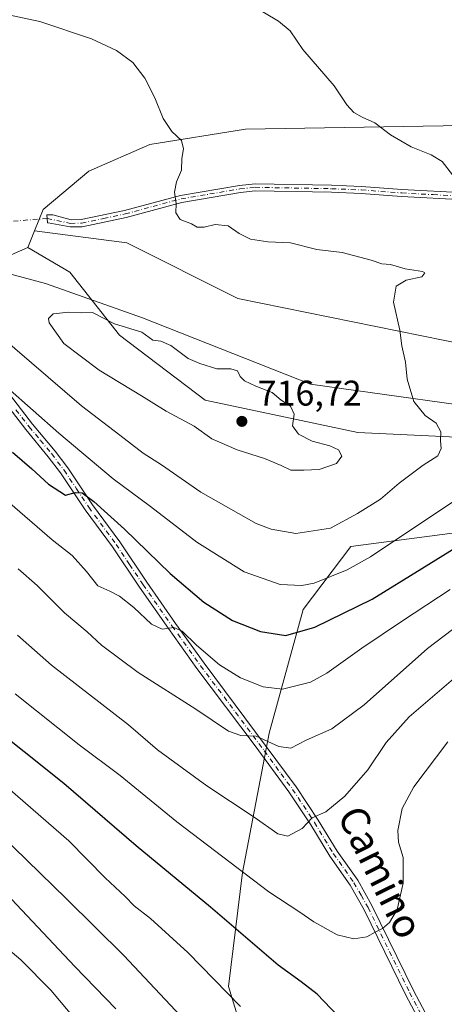
# Model space of a CAD drawing. Units: metres. Extents: x 641466 to 644923, y 4734509 to 4736893.
# Drawn here: x 641923 to 642042, y 4736354 to 4736630 of the extents above; entities that cross this region are included whole.
import ezdxf
from ezdxf.enums import TextEntityAlignment as Align

# ---------------------------------------------------------------- set-up
doc = ezdxf.new("R2010")
doc.units = ezdxf.units.M
doc.header["$MEASUREMENT"] = 0
doc.linetypes.add('DGN Style 4', pattern=[2.6384748266838614, 1.318413404963828, -0.6592067024819142, 0.001648016756204785, -0.6592067024819142])
for name, color, linetype, lineweight in [('Arbolado forestal CxS', 92, 'Continuous', 0), ('Camino Cxs', 7, 'Continuous', 0), ('Camino eje', 30, 'DGN Style 4', 13), ('Camino eje virtual', 6, 'DGN Style 4', 0), ('Cultivos herbáceos CxS', 92, 'Continuous', 0), ('Curva de nivel maestra', 30, 'Continuous', 30), ('Curva de nivel normal', 30, 'Continuous', 0), ('Entidad de ámbito territorial', 7, 'Continuous', 0), ('Entidad de ámbito territorial CxS', 92, 'Continuous', 0), ('Matorral CxS', 135, 'Continuous', 0), ('Núcleo urbano CxS', 7, 'Continuous', 0), ('Pastizal CxS', 92, 'Continuous', 0), ('Punto de cota en terreno', 7, 'Continuous', 0), ('Rótulo de punto de cota en terreno', 7, 'Continuous', 0), ('Texto cartográfico', 7, 'Continuous', 0)]:
    doc.layers.add(name, color=color, linetype=linetype, lineweight=lineweight)
doc.styles.add('Style-Arial', font='txt')

# ---------------------------------------------------------------- blocks, each defined once
blk = doc.blocks.new('5PATER')
at = {"layer": 'Núcleo urbano CxS', "linetype": 'Continuous', "lineweight": 0}
h = blk.add_hatch(color=51, dxfattribs=at)
edge = h.paths.add_edge_path()
edge.add_ellipse((0, 0), major_axis=(-0.1095731443231308, -0.1110710700762829), ratio=0.9994222409660322, start_angle=0, end_angle=360)

msp = doc.modelspace()

# ---------------------------------------------------------------- linework, layer by layer
at = {"layer": 'Arbolado forestal CxS', "color": 92, "linetype": 'Continuous', "lineweight": 0}
for points in [[(641717.1721000001, 4736570.9869, 715.1971000000049), (641749.2500999998, 4736570.9867, 713.7918999999966), (641798.2981000004, 4736579.270300001, 716.920299999998), (641823.2868999997, 4736573.8543, 714.3845000000001), (641847.2150999998, 4736579.833100001, 713.4236999999994), (641884.8674999997, 4736564.497099999, 710.0215000000027), (641892.3520999998, 4736552.7279, 707.6291999999958), (641916.9451000001, 4736550.587900001, 712.2324999999983), (641920.2133, 4736563.625700001, 711.681500000006), (641920.3623000003, 4736563.6919, 711.6717999999966), (641925.0255000005, 4736565.765500001, 711.3885000000009), (641936.7873000001, 4736558.811699999, 712.2847000000039), (641950.6867000004, 4736541.1579, 715.0715999999958), (641974.7452999996, 4736522.969699999, 715.902900000001), (642017.5147000002, 4736513.874700001, 713.6000000000058), (642062.9587000003, 4736511.735500001, 705.8034999999945)], [(641847.2150999998, 4736579.833100001, 713.4236999999994), (641884.8674999997, 4736564.497099999, 710.0215000000027), (641892.3520999998, 4736552.7279, 707.6291999999958), (641916.9451000001, 4736550.587900001, 712.2324999999983), (641920.2133, 4736563.625700001, 711.681500000006), (641920.3623000003, 4736563.6919, 711.6717999999966), (641925.0255000005, 4736565.765500001, 711.3885000000009)], [(641925.0255000005, 4736565.765500001, 711.3885000000009), (641936.7873000001, 4736558.811699999, 712.2847000000039), (641950.6867000004, 4736541.1579, 715.0715999999958), (641974.7452999996, 4736522.969699999, 715.902900000001), (642017.5147000002, 4736513.874700001, 713.6000000000058), (642062.9587000003, 4736511.735500001, 705.8034999999945), (642088.0867, 4736516.549100001, 699.6187000000064), (642097.7094999999, 4736504.245100001, 696.059500000003), (642071.3761, 4736488.9725, 697.5590999999986), (642044.6451000003, 4736485.762900001, 703.2238999999972), (642015.4700999996, 4736481.946900001, 708.6373000000021), (642002.1445000004, 4736464.294299999, 703.3086000000039), (641992.6297000004, 4736429.630700001, 691.1992000000029), (641985.1847000001, 4736390.596899999, 679.9807000000001), (641981.2877000002, 4736358.6853, 670.3554000000004), (641991.4249, 4736325.3937, 664.743100000007), (642026.8539000005, 4736295.590700001, 668.8332999999984), (642053.4345000006, 4736277.265699999, 669.510500000004)], [(642044.6451000003, 4736485.762900001, 703.2238999999972), (642015.4700999996, 4736481.946900001, 708.6373000000021), (642002.1445000004, 4736464.294299999, 703.3086000000039), (641992.6297000004, 4736429.630700001, 691.1992000000029), (641985.1847000001, 4736390.596899999, 679.9807000000001), (641981.2877000002, 4736358.6853, 670.3554000000004), (641991.4249, 4736325.3937, 664.743100000007)]]:
    msp.add_polyline3d(points, dxfattribs=at)
at = {"layer": 'Camino Cxs', "color": 7, "linetype": 'Continuous', "lineweight": 0}
for points in [[(642047.3800999997, 4736579.0601, 710.9061999999976), (642029.7200999996, 4736580.0001, 707.9428999999947), (642018.4101, 4736580.850099999, 707.2307000000002), (642010.0601000005, 4736581.190099999, 707.9936000000016), (641988.7600999996, 4736581.5801, 708.806899999996), (641984.6101000002, 4736581.130100001, 709.0249999999943), (641968.1801000005, 4736578.370100001, 711.6882000000041), (641952.5500999996, 4736574.1601, 711.4054000000033), (641940.2401000002, 4736571.550100001, 711.921199999997), (641936.9101, 4736571.470100001, 712.2354999999953), (641930.7426000005, 4736572.6754, 711.7703000000038), (641930.5802999996, 4736572.6514, 711.7661999999983), (641930.4889000002, 4736573.847899999, 711.7134999999981), (641930.4118999997, 4736574.8552, 711.6680000000051), (641932.0462999997, 4736574.8442, 711.7434999999969), (641937.1501000002, 4736573.470100001, 711.7681000000011), (641940.0000999998, 4736573.550100001, 711.7694999999949), (641952.0900999998, 4736576.100099999, 711.3445999999968), (641967.7600999996, 4736580.3301, 711.0166000000027), (641984.3201000001, 4736583.110099999, 708.8822999999975), (641988.6801000005, 4736583.5801, 708.6195000000008), (642010.1201, 4736583.190099999, 707.5921999999993), (642018.5301000001, 4736582.850099999, 707.076199999996), (642029.8400999998, 4736582.0001, 708.7976999999955), (642047.6001000004, 4736581.0601, 712.2213000000047)], [(642047.3800999997, 4736579.0601, 710.9061999999976), (642029.7200999996, 4736580.0001, 707.9428999999947), (642018.4101, 4736580.850099999, 707.2307000000002), (642010.0601000005, 4736581.190099999, 707.9936000000016), (641988.7600999996, 4736581.5801, 708.806899999996), (641984.6101000002, 4736581.130100001, 709.0249999999943), (641968.1801000005, 4736578.370100001, 711.6882000000041), (641952.5500999996, 4736574.1601, 711.4054000000033), (641940.2401000002, 4736571.550100001, 711.921199999997), (641936.9101, 4736571.470100001, 712.2354999999953), (641930.7426000005, 4736572.6754, 711.7703000000038), (641930.5802999996, 4736572.6514, 711.7661999999983), (641930.4889000002, 4736573.847899999, 711.7134999999981), (641930.4118999997, 4736574.8552, 711.6680000000051), (641932.0462999997, 4736574.8442, 711.7434999999969), (641937.1501000002, 4736573.470100001, 711.7681000000011), (641940.0000999998, 4736573.550100001, 711.7694999999949), (641952.0900999998, 4736576.100099999, 711.3445999999968), (641967.7600999996, 4736580.3301, 711.0166000000027), (641984.3201000001, 4736583.110099999, 708.8822999999975), (641988.6801000005, 4736583.5801, 708.6195000000008), (642010.1201, 4736583.190099999, 707.5921999999993), (642018.5301000001, 4736582.850099999, 707.076199999996), (642029.8400999998, 4736582.0001, 708.7976999999955), (642047.6001000004, 4736581.0601, 712.2213000000047)], [(642039.3400999998, 4736340.360099999, 675.2070999999996), (642030.8701, 4736356.370100001, 677.7577000000019), (642019.2301000003, 4736380.170100001, 682.2010000000009), (642015.3101000005, 4736387.0601, 683.085699999996), (642009.5900999998, 4736395.1801, 684.1166999999987), (642004.2701000003, 4736403.970100001, 686.2148000000016), (641998.1901000004, 4736413.1801, 687.2946999999986), (641988.7600999996, 4736426.100099999, 690.0010000000038), (641972.4001000002, 4736447.780099999, 693.7388999999966), (641964.4001000002, 4736458.950099999, 696.4110999999976), (641956.3000999996, 4736470.520099999, 698.062300000005), (641948.7500999998, 4736481.8101, 699.6196000000054), (641941.1101000002, 4736492.200099999, 702.1664000000019), (641934.2301000003, 4736502.5601, 702.4140999999945), (641930.7600999996, 4736507.100099999, 703.3699999999953), (641924.4401000004, 4736514.690099999, 704.5806000000011), (641916.9101, 4736524.4101, 706.0339999999997), (641910.3201000001, 4736534.920100001, 707.8120000000055), (641901.6001000004, 4736547.8101, 708.8656000000047), (641896.4501, 4736555.5701, 710.6392999999953), (641889.8524000002, 4736566.1775, 712.6134000000021), (641887.7424999997, 4736569.569700001, 712.7731000000058)], [(641892.1207999998, 4736569.714000001, 710.790399999998), (641892.3000999996, 4736569.6501, 710.7128999999986), (641893.8848000001, 4736566.4331, 710.7014000000055), (641898.6201, 4736556.8201, 711.6402999999991), (641903.6801000005, 4736549.210100001, 710.8822999999975), (641912.4200999998, 4736536.290100001, 709.1557999999933), (641918.9600999998, 4736525.840100001, 707.5023999999976), (641926.3901000004, 4736516.2601, 705.5268000000069), (641932.7100999998, 4736508.6601, 704.3098000000027), (641936.2600999996, 4736504.0101, 703.6426999999967), (641943.1601, 4736493.630100001, 703.2059000000008), (641950.8000999996, 4736483.2401, 701.3058000000019), (641958.3701, 4736471.9301, 698.5764000000054), (641966.4401000004, 4736460.4001, 697.2145000000019), (641974.4200999998, 4736449.2601, 695.1285999999964), (642000.2401000002, 4736414.610099999, 687.4943000000058), (642006.3901000004, 4736405.300100001, 685.5926000000036), (642011.6901000004, 4736396.550100001, 684.1071999999986), (642017.4301000005, 4736388.4001, 682.8724999999977), (642021.4401000004, 4736381.340100001, 681.8999999999943), (642033.1001000004, 4736357.5001, 677.6760000000068), (642041.5900999998, 4736341.460100001, 674.6877999999997)], [(641918.9600999998, 4736525.840100001, 707.5023999999976), (641926.3901000004, 4736516.2601, 705.5268000000069), (641932.7100999998, 4736508.6601, 704.3098000000027), (641936.2600999996, 4736504.0101, 703.6426999999967), (641943.1601, 4736493.630100001, 703.2059000000008), (641950.8000999996, 4736483.2401, 701.3058000000019), (641958.3701, 4736471.9301, 698.5764000000054), (641966.4401000004, 4736460.4001, 697.2145000000019), (641974.4200999998, 4736449.2601, 695.1285999999964), (642000.2401000002, 4736414.610099999, 687.4943000000058), (642006.3901000004, 4736405.300100001, 685.5926000000036), (642011.6901000004, 4736396.550100001, 684.1071999999986), (642017.4301000005, 4736388.4001, 682.8724999999977), (642021.4401000004, 4736381.340100001, 681.8999999999943), (642033.1001000004, 4736357.5001, 677.6760000000068), (642041.5900999998, 4736341.460100001, 674.6877999999997)], [(642039.3400999998, 4736340.360099999, 675.2070999999996), (642030.8701, 4736356.370100001, 677.7577000000019), (642019.2301000003, 4736380.170100001, 682.2010000000009), (642015.3101000005, 4736387.0601, 683.085699999996), (642009.5900999998, 4736395.1801, 684.1166999999987), (642004.2701000003, 4736403.970100001, 686.2148000000016), (641998.1901000004, 4736413.1801, 687.2946999999986), (641988.7600999996, 4736426.100099999, 690.0010000000038), (641972.4001000002, 4736447.780099999, 693.7388999999966), (641964.4001000002, 4736458.950099999, 696.4110999999976), (641956.3000999996, 4736470.520099999, 698.062300000005), (641948.7500999998, 4736481.8101, 699.6196000000054), (641941.1101000002, 4736492.200099999, 702.1664000000019), (641934.2301000003, 4736502.5601, 702.4140999999945), (641930.7600999996, 4736507.100099999, 703.3699999999953), (641924.4401000004, 4736514.690099999, 704.5806000000011), (641916.9101, 4736524.4101, 706.0339999999997)]]:
    msp.add_polyline3d(points, dxfattribs=at)
at = {"layer": 'Camino eje', "color": 30, "linetype": 'DGN Style 4', "lineweight": 13}
for points in [[(641930.4889000002, 4736573.847899999, 711.7134999999981), (641937.0301000001, 4736572.470100001, 711.7704999999987), (641940.1201, 4736572.550100001, 711.7608999999939), (641946.2751000002, 4736573.8551, 711.6848999999929), (641952.3201000001, 4736575.130100001, 711.3698000000004), (641960.1350999996, 4736577.235099999, 712.0393999999943), (641967.9700999996, 4736579.350099999, 711.3720999999932), (641984.4650999998, 4736582.120100001, 708.9081000000006), (641988.7200999996, 4736582.5801, 708.5662000000011), (642010.0900999998, 4736582.190099999, 707.6919999999955), (642018.4700999996, 4736581.850099999, 707.1438999999956), (642029.7801000001, 4736581.0001, 708.3583000000073), (642038.6101000002, 4736580.530099999, 709.3896999999997), (642047.4901000002, 4736580.0601, 711.5872999999993)], [(641921.7001, 4736520.265100001, 705.5483999999997), (641925.4151, 4736515.475099999, 704.945000000007), (641928.5751, 4736511.6801, 704.6349999999949), (641931.7351000002, 4736507.880100001, 703.5685999999987), (641935.2451, 4736503.2851, 702.9815999999992), (641938.6951000001, 4736498.095100001, 701.9660000000005), (641942.1350999996, 4736492.915100001, 702.6891999999935), (641949.7751000002, 4736482.5251, 700.2767000000022), (641953.5601000005, 4736476.870100001, 699.8059000000068), (641957.3350999998, 4736471.225099999, 698.1101000000053), (641965.4200999998, 4736459.675100001, 696.751900000003), (641973.4101, 4736448.520099999, 694.3846999999951), (641981.5900999998, 4736437.6801, 693.0893999999971), (641991.2725000001, 4736424.6863, 689.7777999999962), (641995.9874999998, 4736418.226299999, 688.597099999999), (641999.2150999998, 4736413.895099999, 687.369000000006), (642005.3300999999, 4736404.6351, 685.8405999999959), (642010.6401000004, 4736395.8651, 684.0862999999954), (642016.3701, 4736387.7301, 682.9315999999963), (642018.3750999998, 4736384.200099999, 682.311400000006), (642020.3350999998, 4736380.755100001, 682.013300000006), (642031.9851000002, 4736356.9351, 677.709600000002), (642040.4650999998, 4736340.9101, 674.9152999999933)]]:
    msp.add_polyline3d(points, dxfattribs=at)
at = {"layer": 'Camino eje virtual', "color": 6, "linetype": 'DGN Style 4', "lineweight": 0, "extrusion": (-0.001459329162217275, -0.0001114584068028697, 0.9999989289671365), "elevation": -753.0061196277849, "flags": 128}
msp.add_lwpolyline([(641930.843982962, 4736573.793392308), (641889.6951386342, 4736570.65059229)], dxfattribs=at)
at = {"layer": 'Cultivos herbáceos CxS', "color": 92, "linetype": 'Continuous', "lineweight": 0, "extrusion": (0.01495008321898488, 0.03723492577436286, 0.9991947034058594), "elevation": 186673.3228766186, "flags": 128}
msp.add_lwpolyline([(1169122.870549371, -4630925.898375333), (1169122.870549371, -4630920.888919176)], dxfattribs=at)
at = {"layer": 'Cultivos herbáceos CxS', "color": 92, "linetype": 'Continuous', "lineweight": 0}
for points in [[(642090.7556999996, 4736630.9649, 694.6114999999991), (642082.2012999998, 4736608.497300001, 696.8408999999956), (642074.7159000002, 4736601.008500001, 698.2752999999939), (642072.5778999999, 4736596.728499999, 698.8475000000036), (642060.8158999998, 4736594.5887, 700.299199999994), (642046.9151, 4736599.9387, 702.6315000000033), (641985.9672999998, 4736598.868899999, 708.3260000000009), (641959.2363, 4736594.5891, 710.8512999999948), (641942.1268999996, 4736587.100299999, 711.6062999999995), (641929.2956999998, 4736576.401699999, 711.3481999999932), (641926.8904999997, 4736570.410499999, 711.1875), (641925.0255000005, 4736565.765500001, 711.3885000000009), (641920.3623000003, 4736563.6919, 711.6717999999966), (641920.2133, 4736563.625700001, 711.681500000006), (641916.9451000001, 4736550.587900001, 712.2324999999983), (641892.3520999998, 4736552.7279, 707.6291999999958), (641884.8674999997, 4736564.497099999, 710.0215000000027), (641847.2150999998, 4736579.833100001, 713.4236999999994), (641830.3361000001, 4736585.895300001, 714.9453999999969), (641786.4014999997, 4736591.531300001, 718.3782999999967), (641761.4596999995, 4736595.679500001, 719.7376999999979), (641724.6580999997, 4736610.5737, 722.4710000000051), (641709.6885000002, 4736625.5525, 723.1775000000052)], [(642090.7556999996, 4736630.9649, 694.6114999999991), (642082.2012999998, 4736608.497300001, 696.8408999999956), (642074.7159000002, 4736601.008500001, 698.2752999999939), (642072.5778999999, 4736596.728499999, 698.8475000000036), (642060.8158999998, 4736594.5887, 700.299199999994), (642046.9151, 4736599.9387, 702.6315000000033), (641985.9672999998, 4736598.868899999, 708.3260000000009), (641959.2363, 4736594.5891, 710.8512999999948), (641942.1268999996, 4736587.100299999, 711.6062999999995), (641929.2956999998, 4736576.401699999, 711.3481999999932), (641926.8904999997, 4736570.410499999, 711.1875)], [(641847.2150999998, 4736579.833100001, 713.4236999999994), (641884.8674999997, 4736564.497099999, 710.0215000000027), (641892.3520999998, 4736552.7279, 707.6291999999958), (641916.9451000001, 4736550.587900001, 712.2324999999983), (641920.2133, 4736563.625700001, 711.681500000006), (641920.3623000003, 4736563.6919, 711.6717999999966), (641925.0255000005, 4736565.765500001, 711.3885000000009)]]:
    msp.add_polyline3d(points, dxfattribs=at)
at = {"layer": 'Curva de nivel maestra', "color": 30, "linetype": 'Continuous', "lineweight": 30, "flags": 128}
for points, elevation in [([(641920.7599999999, 4736508.390100001), (641926.2100000001, 4736503.670100001), (641930.8600000005, 4736499.380100001), (641935.6200000001, 4736496.280099999), (641938.3099999997, 4736497.0601), (641940.2800000003, 4736496.9801), (641943.5700000003, 4736494.5801), (641952.1200000001, 4736486.800100001), (641964.9000000004, 4736474.360099999), (641974.3099999997, 4736466.3201), (641982.3700000001, 4736461.170100001), (641990.2400000002, 4736458.140100001), (641997.2699999996, 4736457.040100001), (642005.4199999999, 4736459.360099999), (642021.4600000001, 4736467.1801), (642035.4400000004, 4736475.7601), (642053.7599999999, 4736487.140100001)], 700), ([(642011.9000000004, 4736350.420100001), (642006.1299999999, 4736356.4901), (642001.5700000003, 4736359.960100001), (641995.1600000003, 4736364.640100001), (641976.2000000002, 4736380.920100001), (641955.3600000005, 4736398.040100001), (641935.1399999997, 4736415.4901), (641901.1900000004, 4736442.530099999)], 675)]:
    msp.add_lwpolyline(points, dxfattribs=dict(at, elevation=elevation))
at = {"layer": 'Curva de nivel normal', "color": 30, "linetype": 'Continuous', "lineweight": 0, "flags": 128}
for points, elevation in [([(642044.0300000003, 4736586.040100001), (642041.0999999996, 4736589.780099999), (642037.9699999997, 4736591.690099999), (642032.3799999999, 4736593.880100001), (642026.5800000001, 4736597.290100001), (642022.2100000001, 4736600.690099999), (642018.6500000004, 4736602.200099999), (642016.3099999997, 4736603.5001), (642014.3799999999, 4736605.7301), (642010.8099999997, 4736611.030099999), (642002.0599999997, 4736621.1801), (641998.4800000006, 4736626.420100001), (641995.25, 4736629.1801), (641984, 4736635.9901)], 705), ([(641908.04, 4736633.300100001), (641928.4299999997, 4736629.0101), (641942.8799999999, 4736624.1801), (641949.9199999999, 4736620.9101), (641954.4199999999, 4736617.5101), (641957.7999999998, 4736613.1501), (641960.6399999997, 4736607.640100001), (641962.9299999997, 4736601.890100001), (641965.3399999999, 4736598.2401), (641968.0899999999, 4736595.6801), (641968.6299999999, 4736593.3301), (641968.1399999997, 4736590.700099999), (641968.0700000003, 4736587.380100001), (641966.6600000003, 4736584.090100001), (641966.1699999999, 4736581.210100001), (641966.5999999996, 4736578.0101), (641966.5199999996, 4736575.390100001), (641967.7199999997, 4736573.520099999), (641970.8499999996, 4736572.360099999), (641972.5099999999, 4736571.420100001), (641974.4299999997, 4736571.4101), (641977.5, 4736572.170100001), (641981.1200000001, 4736571.790100001), (641984.2699999996, 4736569.620100001), (641987.3899999997, 4736568.0601), (641992.2599999999, 4736567.300100001), (641998.6399999997, 4736567.030099999), (642006.0300000003, 4736565.1501), (642013.0999999996, 4736564.280099999), (642021.2400000002, 4736562.1601), (642024.1600000003, 4736561.170100001), (642026.6299999999, 4736560.970100001), (642030.7400000002, 4736559.700099999), (642035.5599999997, 4736559.020099999), (642036.2000000002, 4736558.5801), (642035.4100000003, 4736557.520099999), (642030.9800000006, 4736556.5701), (642028.25, 4736554.920100001), (642027.5, 4736550.370100001), (642029.2599999999, 4736542.5601), (642029.8399999999, 4736538.130100001), (642030.8600000005, 4736533.5601), (642031.2599999999, 4736528.800100001), (642033.1399999997, 4736522.550100001), (642036.3399999999, 4736518.620100001), (642039.3799999999, 4736516.540100001), (642040.7199999997, 4736514.0801), (642040.5899999999, 4736511.5001), (642040.8300000001, 4736509.380100001), (642039.8799999999, 4736507.380100001), (642035.7999999998, 4736504.720100001), (642029.0499999998, 4736499.690099999), (642023.8700000001, 4736495.200099999), (642017.4100000003, 4736491.190099999), (642009.8200000003, 4736487.0801), (642000.1299999999, 4736485.610099999), (641993.1799999997, 4736486.790100001), (641988.9800000006, 4736488.420100001), (641973.5, 4736497.120100001), (641962.4800000006, 4736504.8201), (641957.3700000001, 4736508.050100001), (641950.8200000003, 4736513.170100001), (641940.0800000001, 4736521.380100001), (641916.6699999999, 4736541.390100001)], 710), ([(641936.5, 4736547.620100001), (641932.1399999997, 4736547.100099999), (641930.8700000001, 4736545.8101), (641931.0099999999, 4736544.6501), (641935.1299999999, 4736538.840100001), (641945.0300000003, 4736531.360099999), (641956.8600000005, 4736524.200099999), (641963.8200000003, 4736519.8301), (641971.6299999999, 4736515.640100001), (641976.5700000003, 4736512.140100001), (641983.7000000002, 4736509.020099999), (641991.3700000001, 4736506.5701), (641996.0300000003, 4736504.670100001), (641998.6900000004, 4736503.360099999), (642002.3600000005, 4736503.370100001), (642006.6900000004, 4736503.540100001), (642011.5199999996, 4736505.1601), (642012.9600000001, 4736507.290100001), (642012.0199999996, 4736508.9901), (642009.6399999997, 4736510.120100001), (642004.6799999997, 4736511.4901), (642000.8799999999, 4736513.380100001), (641999.2199999997, 4736515.710100001), (641999.6799999997, 4736519.050100001), (641998.5999999996, 4736521.280099999), (641996.0199999996, 4736522.940099999), (641993.4900000002, 4736525.0801), (641988.8600000005, 4736526.870100001), (641985.7699999996, 4736528.340100001), (641984.5300000003, 4736529.550100001), (641983.8099999997, 4736531.140100001), (641981.9400000004, 4736531.7401), (641977.9400000004, 4736531.710100001), (641973.2400000002, 4736533.2401), (641969.9800000006, 4736534.600099999), (641965.0999999996, 4736538.270099999), (641962.3399999999, 4736539.440099999), (641960.04, 4736539.7401), (641956.9500000002, 4736541.950099999), (641949.3499999996, 4736544.350099999), (641943.1399999997, 4736547.460100001), (641940.1699999999, 4736547.420100001), (641936.5, 4736547.620100001)], 715), ([(641919.3799999999, 4736526.380100001), (641933.7199999997, 4736513.670100001), (641948.9400000004, 4736500.870100001), (641959.3799999999, 4736493.140100001), (641972.3700000001, 4736483.1501), (641985.6200000001, 4736474.8101), (641995.6900000004, 4736471.3201), (642001.79, 4736471.030099999), (642005.2800000003, 4736471.6601), (642014.5199999996, 4736475.370100001), (642021.0300000003, 4736479.0801), (642044.3600000005, 4736494.6801)], 705), ([(642043.3600000005, 4736469.9001), (642030.0300000003, 4736461.140100001), (642018.5499999998, 4736453.460100001), (642008.79, 4736446.470100001), (642004.2199999997, 4736443.920100001), (641996.3300000001, 4736441.970100001), (641990.9900000002, 4736442.630100001), (641984.6399999997, 4736445.170100001), (641978.7699999996, 4736448.7401), (641972.2599999999, 4736454.270099999), (641968.2300000006, 4736458.2601), (641965.9500000002, 4736459.2401), (641962.7000000002, 4736458.800100001), (641959.7100000001, 4736460.1501), (641954.7199999997, 4736464.850099999), (641950.7100000001, 4736467.9801), (641948.04, 4736469.450099999), (641944.6100000005, 4736470.920100001), (641941.4400000004, 4736474.940099999), (641937.4199999999, 4736479.440099999), (641931.8200000003, 4736483.790100001), (641918.5700000003, 4736495.300100001)], 695), ([(642057.6500000004, 4736469.0701), (642037, 4736453.380100001), (642019.2199999997, 4736437.5701), (642010.1699999999, 4736430.840100001), (642003.0300000003, 4736427.630100001), (641998.6900000004, 4736425.4301), (641995.3600000005, 4736425.880100001), (641989.04, 4736428.7601), (641984.6799999997, 4736428.960100001), (641981.2100000001, 4736430.170100001), (641972.0999999996, 4736436.340100001), (641955.9100000003, 4736446.640100001), (641945.6600000003, 4736454.3301), (641941.6699999999, 4736458.0101), (641935.3300000001, 4736463.340100001), (641927.6399999997, 4736470.9901), (641922.2999999998, 4736475.640100001)], 690), ([(642044.2300000006, 4736444.8201), (642031.9000000004, 4736434.170100001), (642025.3899999997, 4736427.0001), (642020.3099999997, 4736419.390100001), (642013.8700000001, 4736411.9801), (642008.5499999998, 4736407.600099999), (642004.6900000004, 4736405.9001), (642001.8499999996, 4736402.9001), (641997.8700000001, 4736400.780099999), (641995.0700000003, 4736401.4301), (641988.4299999997, 4736406.120100001), (641975.2199999997, 4736414.840100001), (641961.3300000001, 4736424.940099999), (641953.2699999996, 4736431.950099999), (641931.7100000001, 4736448.720100001), (641922.1200000001, 4736457.120100001)], 685), ([(642042.6900000004, 4736427.190099999), (642033.1399999997, 4736414.620100001), (642029.8700000001, 4736408.530099999), (642028.7199999997, 4736402.390100001), (642028.9100000003, 4736399.0701), (642030.1600000003, 4736394.8101), (642030.2199999997, 4736387.5601), (642028.5199999996, 4736380.2401), (642026.3899999997, 4736376.550100001), (642024.3600000005, 4736374.9101), (642022.3600000005, 4736373.880100001), (642020.0300000003, 4736372.530099999), (642016.3600000005, 4736372.020099999), (642011.6900000004, 4736373.170100001), (642005.1200000001, 4736376.7601), (642000.9800000006, 4736379.620100001), (641992.5800000001, 4736385.190099999), (641966.7599999999, 4736404.770099999), (641950.8799999999, 4736417.8101), (641939.3799999999, 4736426.390100001), (641921.4699999997, 4736440.670100001)], 680.0000000000001), ([(641984.5700000003, 4736353.020099999), (641969.8200000003, 4736368.1501), (641959.3700000001, 4736377.7401), (641954.8200000003, 4736381.210100001), (641952.3200000003, 4736383.850099999), (641946.7300000006, 4736389.100099999), (641936.5599999997, 4736399.4801), (641917.9100000003, 4736415.6501)], 670), ([(641913.5300000003, 4736404.880100001), (641935.8300000001, 4736383.1801), (641951.9699999997, 4736367.290100001), (641969.2800000003, 4736348.8101)], 665), ([(641949.6600000003, 4736352.350099999), (641938.2300000006, 4736364.2501), (641915.8499999996, 4736387.860099999)], 660), ([(641917.6500000004, 4736370.690099999), (641923.0999999996, 4736366.100099999), (641931.5099999999, 4736357.620100001), (641938.2999999998, 4736349.460100001)], 655)]:
    msp.add_lwpolyline(points, dxfattribs=dict(at, elevation=elevation))
at = {"layer": 'Entidad de ámbito territorial', "color": 7, "linetype": 'Continuous', "lineweight": 0, "flags": 128}
msp.add_lwpolyline([(642254.6120000002, 4736466.514999999), (642233.3030000011, 4736476.485999999), (642199.5659999995, 4736491.152000001), (642163.9920000016, 4736502.602000002), (642120.6820000005, 4736513.126000003), (642065.7790000014, 4736518.833000002), (642004.2060000002, 4736527.448000003), (641957.1680000006, 4736546.027000001), (641930.0199999998, 4736555.622000001), (641914.9220000008, 4736559.671000003), (641907.7210000004, 4736561.603), (641898.831000001, 4736563.987000001), (641898.1370000008, 4736564.150000002), (641888.125000002, 4736566.498000002), (641880.4110000009, 4736568.307000001), (641848.1210000014, 4736575.881000001), (641804.0280000018, 4736581.306), (641785.7110000007, 4736583.275000002), (641775.3640000004, 4736584.388000002), (641730.2110000012, 4736579.753000002), (641700.7700000006, 4736571.380999997)], dxfattribs=at)
at = {"layer": 'Entidad de ámbito territorial CxS', "color": 92, "linetype": 'Continuous', "lineweight": 0, "flags": 128}
msp.add_lwpolyline([(641700.77, 4736571.380999999), (641730.2110000006, 4736579.753000001), (641775.3639999998, 4736584.388000002), (641785.7110000001, 4736583.275000001), (641804.0279999989, 4736581.306), (641848.1210000009, 4736575.881), (641880.4110000003, 4736568.307), (641888.1249999991, 4736566.498000001), (641898.1370000002, 4736564.150000001), (641898.8310000005, 4736563.987000001), (641907.7209999998, 4736561.602999999), (641914.9220000004, 4736559.671000001), (641930.0199999991, 4736555.622), (641957.1680000002, 4736546.027), (642004.2059999997, 4736527.448000002), (642065.7790000008, 4736518.833000001), (642120.6819999999, 4736513.126000001), (642163.9919999987, 4736502.602000001), (642199.565999999, 4736491.152), (642233.3030000007, 4736476.486), (642254.6119999997, 4736466.515000001)], dxfattribs=at)
at = {"layer": 'Matorral CxS', "color": 135, "linetype": 'Continuous', "lineweight": 0, "extrusion": (0.01495008321898488, 0.03723492577436286, 0.9991947034058594), "elevation": 186673.3228766186, "flags": 128}
msp.add_lwpolyline([(1169122.870549371, -4630925.898375333), (1169122.870549371, -4630920.888919176)], dxfattribs=at)
at = {"layer": 'Matorral CxS', "color": 135, "linetype": 'Continuous', "lineweight": 0}
for points in [[(641926.8904999997, 4736570.410499999, 711.1875), (641952.8114999998, 4736566.987299999, 711.7575999999973), (641983.8409000002, 4736551.463500001, 713.7124000000041), (642048.2873000001, 4736538.327099999, 707.5645999999979), (642073.3492999999, 4736540.7149, 703.5485999999946), (642080.5105, 4736547.879699999, 703.0485999999946), (642088.5141000003, 4736568.546700001, 699.4303000000073), (642122.2821000004, 4736574.1513, 695.6655000000028), (642128.7493000004, 4736578.0339, 694.0051999999996), (642140.1845000006, 4736584.8991, 690.6891999999935), (642149.5752999998, 4736583.793299999, 689.8681999999973), (642160.4732999997, 4736582.5101, 689.0706999999966), (642235.6596999997, 4736565.7917, 680.2051000000065)], [(642062.9587000003, 4736511.735500001, 705.8034999999945), (642017.5147000002, 4736513.874700001, 713.6000000000058), (641974.7452999996, 4736522.969699999, 715.902900000001), (641950.6867000004, 4736541.1579, 715.0715999999958), (641936.7873000001, 4736558.811699999, 712.2847000000039), (641925.0255000005, 4736565.765500001, 711.3885000000009), (641926.8904999997, 4736570.410499999, 711.1875), (641952.8114999998, 4736566.987299999, 711.7575999999973), (641983.8409000002, 4736551.463500001, 713.7124000000041), (642048.2873000001, 4736538.327099999, 707.5645999999979)], [(641925.0255000005, 4736565.765500001, 711.3885000000009), (641936.7873000001, 4736558.811699999, 712.2847000000039), (641950.6867000004, 4736541.1579, 715.0715999999958), (641974.7452999996, 4736522.969699999, 715.902900000001), (642017.5147000002, 4736513.874700001, 713.6000000000058), (642062.9587000003, 4736511.735500001, 705.8034999999945), (642088.0867, 4736516.549100001, 699.6187000000064), (642097.7094999999, 4736504.245100001, 696.059500000003), (642071.3761, 4736488.9725, 697.5590999999986), (642044.6451000003, 4736485.762900001, 703.2238999999972), (642015.4700999996, 4736481.946900001, 708.6373000000021), (642002.1445000004, 4736464.294299999, 703.3086000000039), (641992.6297000004, 4736429.630700001, 691.1992000000029), (641985.1847000001, 4736390.596899999, 679.9807000000001), (641981.2877000002, 4736358.6853, 670.3554000000004), (641991.4249, 4736325.3937, 664.743100000007), (642026.8539000005, 4736295.590700001, 668.8332999999984), (642053.4345000006, 4736277.265699999, 669.510500000004)], [(641991.4249, 4736325.3937, 664.743100000007), (641981.2877000002, 4736358.6853, 670.3554000000004), (641985.1847000001, 4736390.596899999, 679.9807000000001), (641992.6297000004, 4736429.630700001, 691.1992000000029), (642002.1445000004, 4736464.294299999, 703.3086000000039), (642015.4700999996, 4736481.946900001, 708.6373000000021), (642044.6451000003, 4736485.762900001, 703.2238999999972)]]:
    msp.add_polyline3d(points, dxfattribs=at)
at = {"layer": 'Pastizal CxS', "color": 92, "linetype": 'Continuous', "lineweight": 0}
for points in [[(642235.6596999997, 4736565.7917, 680.2051000000065), (642160.4732999997, 4736582.5101, 689.0706999999966), (642149.5752999998, 4736583.793299999, 689.8681999999973), (642140.1845000006, 4736584.8991, 690.6891999999935), (642128.7493000004, 4736578.0339, 694.0051999999996), (642122.2821000004, 4736574.1513, 695.6655000000028), (642088.5141000003, 4736568.546700001, 699.4303000000073), (642080.5105, 4736547.879699999, 703.0485999999946), (642073.3492999999, 4736540.7149, 703.5485999999946), (642048.2873000001, 4736538.327099999, 707.5645999999979), (641983.8409000002, 4736551.463500001, 713.7124000000041), (641952.8114999998, 4736566.987299999, 711.7575999999973), (641926.8904999997, 4736570.410499999, 711.1875), (641929.2956999998, 4736576.401699999, 711.3481999999932), (641942.1268999996, 4736587.100299999, 711.6062999999995), (641959.2363, 4736594.5891, 710.8512999999948), (641985.9672999998, 4736598.868899999, 708.3260000000009), (642046.9151, 4736599.9387, 702.6315000000033), (642060.8158999998, 4736594.5887, 700.299199999994), (642072.5778999999, 4736596.728499999, 698.8475000000036), (642074.7159000002, 4736601.008500001, 698.2752999999939), (642082.2012999998, 4736608.497300001, 696.8408999999956), (642090.7556999996, 4736630.9649, 694.6114999999991)], [(642090.7556999996, 4736630.9649, 694.6114999999991), (642082.2012999998, 4736608.497300001, 696.8408999999956), (642074.7159000002, 4736601.008500001, 698.2752999999939), (642072.5778999999, 4736596.728499999, 698.8475000000036), (642060.8158999998, 4736594.5887, 700.299199999994), (642046.9151, 4736599.9387, 702.6315000000033), (641985.9672999998, 4736598.868899999, 708.3260000000009), (641959.2363, 4736594.5891, 710.8512999999948), (641942.1268999996, 4736587.100299999, 711.6062999999995), (641929.2956999998, 4736576.401699999, 711.3481999999932), (641926.8904999997, 4736570.410499999, 711.1875)], [(641926.8904999997, 4736570.410499999, 711.1875), (641952.8114999998, 4736566.987299999, 711.7575999999973), (641983.8409000002, 4736551.463500001, 713.7124000000041), (642048.2873000001, 4736538.327099999, 707.5645999999979), (642073.3492999999, 4736540.7149, 703.5485999999946), (642080.5105, 4736547.879699999, 703.0485999999946), (642088.5141000003, 4736568.546700001, 699.4303000000073), (642122.2821000004, 4736574.1513, 695.6655000000028), (642128.7493000004, 4736578.0339, 694.0051999999996), (642140.1845000006, 4736584.8991, 690.6891999999935), (642149.5752999998, 4736583.793299999, 689.8681999999973), (642160.4732999997, 4736582.5101, 689.0706999999966), (642235.6596999997, 4736565.7917, 680.2051000000065)]]:
    msp.add_polyline3d(points, dxfattribs=at)

# ---------------------------------------------------------------- block references
at = {"layer": 'Punto de cota en terreno', "color": 7, "linetype": 'Continuous', "lineweight": 0, "xscale": 10, "yscale": 10, "zscale": 10}
msp.add_blockref('5PATER', (641985, 4736517, 716.7200000000012), dxfattribs=at)

# ---------------------------------------------------------------- texts
at = {"layer": 'Rótulo de punto de cota en terreno', "color": 7, "linetype": 'Continuous', "lineweight": 0, "style": 'Style-Arial'}
msp.add_text('716,72', height=7.000000000000002, dxfattribs=at).set_placement((641989.4096999997, 4736521.409700001))
at = {"layer": 'Texto cartográfico', "color": 7, "linetype": 'Continuous', "lineweight": 0, "style": 'Style-Arial'}
msp.add_text('Camino', height=8, rotation=296.1935050526425, dxfattribs=at).set_placement((642023.8927254021, 4736390.684051985), align=Align.MIDDLE_CENTER)

doc.saveas('drawing.dxf')
